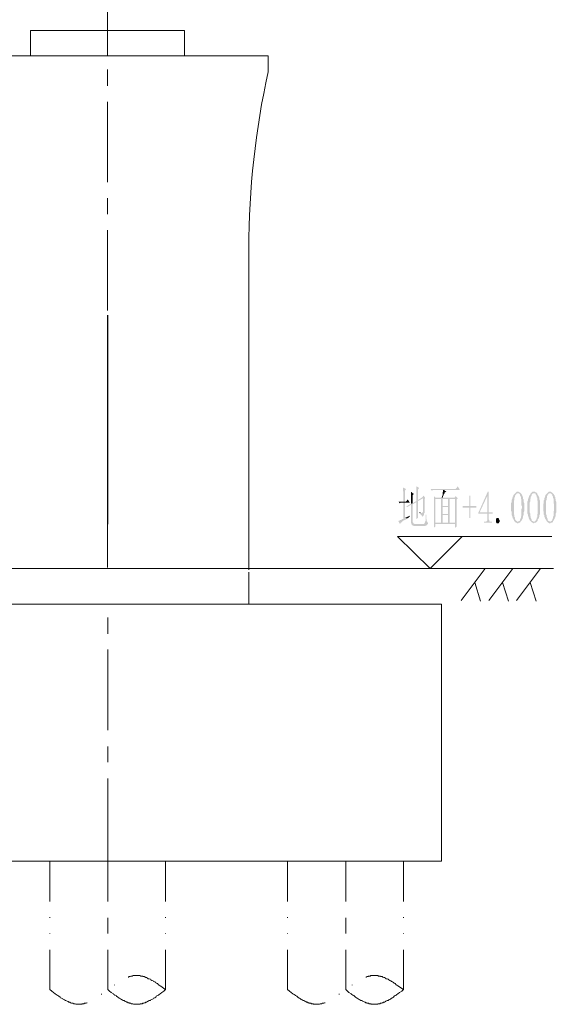
# Model space of a CAD drawing. Units: millimetres. Extents: x 973073 to 1335469, y -732805 to -430397.
# Drawn here: x 1196435 to 1204786, y -560434 to -545109 of the extents above; entities that cross this region are included whole.
import ezdxf

# ---------------------------------------------------------------- set-up
doc = ezdxf.new("R2010")
doc.units = ezdxf.units.MM
doc.header["$LTSCALE"] = 1000
doc.linetypes.add('ACAD_ISO02W100', pattern=[15, 12, -3])
doc.linetypes.add('CENTER', pattern=[2, 1.25, -0.25, 0.25, -0.25])
doc.layers.get('0').update_dxf_attribs({"lineweight": 25})
for name, color, linetype, lineweight in [('1粗实线', 1, 'Continuous', 30), ('PDF_几何图形', 7, 'Continuous', 18), ('PDF_实体填充', 7, 'Continuous', 18), ('RB图形', 7, 'Continuous', 18)]:
    doc.layers.add(name, color=color, linetype=linetype, lineweight=lineweight)

# ---------------------------------------------------------------- blocks, each defined once
blk = doc.blocks.new('*X80')
at = {"layer": 'RB图形', "color": 6}
blk.add_lwpolyline([(0, 4000), (10400, 4000), (10400, 0), (0, 0), (0, 4000)], dxfattribs=at)

msp = doc.modelspace()

# ---------------------------------------------------------------- hatches: boundary and pattern name
at = {"layer": 'PDF_实体填充'}
for points in [[(1202397.46569, -552388.82206), (1202397.46569, -552439.63639), (1202405.93474, -552456.5745), (1202405.93474, -552609.0175), (1202431.34191, -552609.0175), (1202431.34191, -552439.63639), (1202448.28002, -552414.22923)], [(1202524.50152, -552456.5745), (1202524.50152, -552642.89372), (1202549.90868, -552634.42467), (1202549.90868, -552507.38884), (1202566.84679, -552490.45072)], [(1202609.19207, -552371.88395), (1202609.19207, -552600.54844), (1202634.59924, -552583.61033), (1202634.59924, -552422.69828), (1202651.53735, -552397.29112)], [(1203252.84028, -552371.88395), (1203218.96406, -552414.22923), (1202829.38751, -552414.22923), (1202846.32562, -552439.63639), (1202854.79468, -552439.63639), (1202863.26373, -552431.16734), (1203286.7165, -552431.16734)], [(1203041.1139, -552431.16734), (1203024.17578, -552431.16734), (1203024.17578, -552439.63639), (1203024.17578, -552456.5745), (1203015.70673, -552465.04356), (1203015.70673, -552507.38884), (1203007.23767, -552524.32695), (1203007.23767, -552532.796), (1202998.76862, -552549.73411), (1202905.60901, -552549.73411), (1203015.70673, -552549.73411), (1203024.17578, -552532.796), (1203024.17578, -552524.32695), (1203032.64484, -552507.38884), (1203032.64484, -552498.91978), (1203041.1139, -552490.45072), (1203049.58295, -552473.51261), (1203049.58295, -552465.04356), (1203074.99012, -552456.5745)], [(1203735.57644, -552456.5745), (1203718.63833, -552456.5745), (1203574.66438, -552778.39861), (1203574.66438, -552795.33672), (1203710.16927, -552795.33672), (1203710.16927, -552905.43444), (1203701.70021, -552913.90349), (1203693.23116, -552922.37255), (1203659.35494, -552922.37255), (1203659.35494, -552939.31066), (1203786.39077, -552939.31066), (1203786.39077, -552922.37255), (1203752.51455, -552922.37255), (1203744.04549, -552913.90349), (1203744.04549, -552896.96538), (1203735.57644, -552888.49633), (1203735.57644, -552795.33672), (1203794.85982, -552795.33672), (1203794.85982, -552778.39861), (1203735.57644, -552778.39861), (1203591.60249, -552778.39861), (1203710.16927, -552524.32695)], [(1203735.57644, -552456.5745), (1203710.16927, -552524.32695), (1203710.16927, -552778.39861), (1203591.60249, -552778.39861), (1203735.57644, -552778.39861)], [(1204184.43637, -552456.5745), (1204167.49826, -552456.5745), (1204159.0292, -552465.04356), (1204150.56015, -552473.51261), (1204142.09109, -552481.98167), (1204133.62204, -552490.45072), (1204125.15298, -552498.91978), (1204116.68393, -552507.38884), (1204116.68393, -552524.32695), (1204108.21487, -552532.796), (1204108.21487, -552541.26506), (1204099.74582, -552558.20317), (1204099.74582, -552566.67222), (1204091.27676, -552583.61033), (1204091.27676, -552617.48656), (1204082.80771, -552634.42467), (1204082.80771, -552719.11522), (1204082.80771, -552736.05333), (1204082.80771, -552752.99144), (1204091.27676, -552769.92955), (1204091.27676, -552820.74388), (1204099.74582, -552837.682), (1204099.74582, -552846.15105), (1204108.21487, -552863.08916), (1204108.21487, -552871.55822), (1204116.68393, -552880.02727), (1204125.15298, -552896.96538), (1204125.15298, -552905.43444), (1204133.62204, -552913.90349), (1204142.09109, -552922.37255), (1204150.56015, -552930.8416), (1204159.0292, -552939.31066), (1204167.49826, -552939.31066), (1204175.96732, -552947.77972), (1204192.90543, -552947.77972), (1204201.37448, -552939.31066), (1204218.31259, -552939.31066), (1204226.78165, -552930.8416), (1204226.78165, -552922.37255), (1204184.43637, -552922.37255), (1204175.96732, -552922.37255), (1204175.96732, -552913.90349), (1204167.49826, -552913.90349), (1204159.0292, -552905.43444), (1204150.56015, -552896.96538), (1204142.09109, -552880.02727), (1204142.09109, -552854.62011), (1204133.62204, -552846.15105), (1204133.62204, -552820.74388), (1204125.15298, -552803.80577), (1204125.15298, -552600.54844), (1204133.62204, -552583.61033), (1204133.62204, -552549.73411), (1204142.09109, -552532.796), (1204142.09109, -552524.32695), (1204150.56015, -552507.38884), (1204159.0292, -552498.91978), (1204167.49826, -552490.45072), (1204167.49826, -552481.98167), (1204175.96732, -552481.98167), (1204184.43637, -552481.98167), (1204226.78165, -552473.51261), (1204218.31259, -552465.04356), (1204209.84354, -552465.04356), (1204201.37448, -552456.5745)], [(1204226.78165, -552473.51261), (1204184.43637, -552481.98167), (1204201.37448, -552481.98167), (1204209.84354, -552490.45072), (1204218.31259, -552498.91978), (1204218.31259, -552507.38884), (1204226.78165, -552524.32695), (1204235.2507, -552532.796), (1204235.2507, -552566.67222), (1204243.71976, -552575.14128), (1204243.71976, -552668.30089), (1204252.18881, -552685.239), (1204252.18881, -552710.64616), (1204243.71976, -552727.58428), (1204243.71976, -552761.4605), (1204243.71976, -552778.39861), (1204243.71976, -552829.21294), (1204235.2507, -552846.15105), (1204235.2507, -552863.08916), (1204226.78165, -552880.02727), (1204218.31259, -552888.49633), (1204218.31259, -552905.43444), (1204209.84354, -552913.90349), (1204201.37448, -552913.90349), (1204192.90543, -552922.37255), (1204184.43637, -552922.37255), (1204226.78165, -552922.37255), (1204235.2507, -552913.90349), (1204243.71976, -552905.43444), (1204252.18881, -552888.49633), (1204260.65787, -552880.02727), (1204260.65787, -552863.08916), (1204269.12692, -552854.62011), (1204269.12692, -552829.21294), (1204277.59598, -552820.74388), (1204277.59598, -552778.39861), (1204286.06504, -552761.4605), (1204286.06504, -552634.42467), (1204277.59598, -552617.48656), (1204277.59598, -552575.14128), (1204269.12692, -552566.67222), (1204269.12692, -552541.26506), (1204260.65787, -552532.796), (1204260.65787, -552515.85789), (1204252.18881, -552515.85789), (1204252.18881, -552507.38884), (1204243.71976, -552490.45072), (1204235.2507, -552481.98167)], [(1204438.50803, -552456.5745), (1204413.10087, -552456.5745), (1204404.63181, -552465.04356), (1204396.16276, -552473.51261), (1204387.6937, -552481.98167), (1204379.22464, -552490.45072), (1204379.22464, -552498.91978), (1204370.75559, -552507.38884), (1204362.28653, -552524.32695), (1204362.28653, -552532.796), (1204353.81748, -552541.26506), (1204353.81748, -552558.20317), (1204345.34842, -552566.67222), (1204345.34842, -552592.07939), (1204336.87937, -552609.0175), (1204336.87937, -552719.11522), (1204336.87937, -552736.05333), (1204336.87937, -552795.33672), (1204345.34842, -552812.27483), (1204345.34842, -552837.682), (1204353.81748, -552846.15105), (1204353.81748, -552863.08916), (1204362.28653, -552871.55822), (1204362.28653, -552880.02727), (1204370.75559, -552896.96538), (1204379.22464, -552905.43444), (1204387.6937, -552913.90349), (1204396.16276, -552922.37255), (1204404.63181, -552930.8416), (1204413.10087, -552939.31066), (1204421.56992, -552939.31066), (1204430.03898, -552947.77972), (1204438.50803, -552947.77972), (1204446.97709, -552939.31066), (1204463.9152, -552939.31066), (1204472.38425, -552930.8416), (1204480.85331, -552922.37255), (1204430.03898, -552922.37255), (1204421.56992, -552913.90349), (1204413.10087, -552913.90349), (1204404.63181, -552905.43444), (1204404.63181, -552896.96538), (1204396.16276, -552880.02727), (1204387.6937, -552863.08916), (1204387.6937, -552846.15105), (1204379.22464, -552829.21294), (1204379.22464, -552795.33672), (1204370.75559, -552778.39861), (1204370.75559, -552625.95561), (1204379.22464, -552609.0175), (1204379.22464, -552575.14128), (1204387.6937, -552558.20317), (1204387.6937, -552532.796), (1204396.16276, -552524.32695), (1204404.63181, -552507.38884), (1204404.63181, -552498.91978), (1204413.10087, -552490.45072), (1204421.56992, -552481.98167), (1204438.50803, -552481.98167), (1204480.85331, -552473.51261), (1204472.38425, -552465.04356), (1204463.9152, -552465.04356), (1204455.44614, -552456.5745)], [(1204480.85331, -552473.51261), (1204438.50803, -552481.98167), (1204455.44614, -552481.98167), (1204463.9152, -552490.45072), (1204463.9152, -552498.91978), (1204472.38425, -552507.38884), (1204480.85331, -552524.32695), (1204480.85331, -552541.26506), (1204489.32236, -552549.73411), (1204489.32236, -552592.07939), (1204497.79142, -552600.54844), (1204497.79142, -552761.4605), (1204497.79142, -552778.39861), (1204497.79142, -552795.33672), (1204489.32236, -552803.80577), (1204489.32236, -552854.62011), (1204480.85331, -552863.08916), (1204480.85331, -552880.02727), (1204472.38425, -552888.49633), (1204463.9152, -552905.43444), (1204455.44614, -552913.90349), (1204446.97709, -552922.37255), (1204438.50803, -552922.37255), (1204480.85331, -552922.37255), (1204489.32236, -552913.90349), (1204497.79142, -552905.43444), (1204497.79142, -552888.49633), (1204506.26047, -552880.02727), (1204514.72953, -552863.08916), (1204514.72953, -552854.62011), (1204523.19859, -552846.15105), (1204523.19859, -552820.74388), (1204531.66764, -552803.80577), (1204531.66764, -552592.07939), (1204523.19859, -552575.14128), (1204523.19859, -552549.73411), (1204514.72953, -552541.26506), (1204514.72953, -552532.796), (1204506.26047, -552515.85789), (1204497.79142, -552507.38884), (1204489.32236, -552490.45072), (1204489.32236, -552481.98167)], [(1204684.11064, -552456.5745), (1204667.17253, -552456.5745), (1204658.70347, -552465.04356), (1204650.23442, -552473.51261), (1204641.76536, -552481.98167), (1204633.29631, -552490.45072), (1204624.82725, -552498.91978), (1204616.35819, -552507.38884), (1204616.35819, -552524.32695), (1204607.88914, -552532.796), (1204607.88914, -552541.26506), (1204599.42008, -552558.20317), (1204599.42008, -552583.61033), (1204590.95103, -552592.07939), (1204590.95103, -552634.42467), (1204582.48197, -552651.36278), (1204582.48197, -552719.11522), (1204582.48197, -552736.05333), (1204582.48197, -552752.99144), (1204590.95103, -552769.92955), (1204590.95103, -552812.27483), (1204599.42008, -552820.74388), (1204599.42008, -552846.15105), (1204607.88914, -552863.08916), (1204607.88914, -552871.55822), (1204616.35819, -552880.02727), (1204624.82725, -552896.96538), (1204633.29631, -552905.43444), (1204633.29631, -552913.90349), (1204641.76536, -552922.37255), (1204650.23442, -552930.8416), (1204658.70347, -552939.31066), (1204667.17253, -552939.31066), (1204675.64158, -552947.77972), (1204692.57969, -552947.77972), (1204701.04875, -552939.31066), (1204717.98686, -552939.31066), (1204726.45591, -552930.8416), (1204734.92497, -552922.37255), (1204684.11064, -552922.37255), (1204675.64158, -552913.90349), (1204667.17253, -552913.90349), (1204658.70347, -552905.43444), (1204650.23442, -552896.96538), (1204650.23442, -552880.02727), (1204641.76536, -552863.08916), (1204641.76536, -552854.62011), (1204633.29631, -552846.15105), (1204633.29631, -552820.74388), (1204624.82725, -552803.80577), (1204624.82725, -552600.54844), (1204633.29631, -552583.61033), (1204633.29631, -552558.20317), (1204641.76536, -552549.73411), (1204641.76536, -552524.32695), (1204650.23442, -552507.38884), (1204658.70347, -552498.91978), (1204667.17253, -552490.45072), (1204667.17253, -552481.98167), (1204675.64158, -552481.98167), (1204684.11064, -552481.98167), (1204726.45591, -552473.51261), (1204717.98686, -552465.04356), (1204709.5178, -552465.04356), (1204701.04875, -552456.5745)], [(1204726.45591, -552473.51261), (1204684.11064, -552481.98167), (1204701.04875, -552481.98167), (1204709.5178, -552490.45072), (1204717.98686, -552498.91978), (1204726.45591, -552507.38884), (1204726.45591, -552524.32695), (1204734.92497, -552532.796), (1204734.92497, -552549.73411), (1204743.39403, -552566.67222), (1204743.39403, -552634.42467), (1204751.86308, -552651.36278), (1204751.86308, -552744.52239), (1204743.39403, -552761.4605), (1204743.39403, -552778.39861), (1204743.39403, -552829.21294), (1204734.92497, -552846.15105), (1204734.92497, -552863.08916), (1204726.45591, -552880.02727), (1204726.45591, -552888.49633), (1204717.98686, -552905.43444), (1204709.5178, -552913.90349), (1204701.04875, -552913.90349), (1204692.57969, -552922.37255), (1204684.11064, -552922.37255), (1204734.92497, -552922.37255), (1204734.92497, -552913.90349), (1204743.39403, -552905.43444), (1204751.86308, -552888.49633), (1204760.33214, -552880.02727), (1204760.33214, -552863.08916), (1204768.80119, -552854.62011), (1204768.80119, -552846.15105), (1204777.27025, -552829.21294), (1204777.27025, -552795.33672), (1204785.7393, -552778.39861), (1204785.7393, -552617.48656), (1204777.27025, -552600.54844), (1204777.27025, -552575.14128), (1204768.80119, -552566.67222), (1204768.80119, -552541.26506), (1204760.33214, -552532.796), (1204760.33214, -552515.85789), (1204751.86308, -552507.38884), (1204743.39403, -552490.45072), (1204734.92497, -552481.98167)], [(1202473.68719, -552575.14128), (1202448.28002, -552609.0175), (1202329.71324, -552609.0175), (1202346.65135, -552634.42467), (1202355.12041, -552634.42467), (1202363.58947, -552625.95561), (1202507.56341, -552625.95561)], [(1202431.34191, -552625.95561), (1202405.93474, -552625.95561), (1202405.93474, -552880.02727), (1202388.99663, -552880.02727), (1202380.52758, -552888.49633), (1202372.05852, -552896.96538), (1202355.12041, -552896.96538), (1202346.65135, -552905.43444), (1202338.1823, -552905.43444), (1202329.71324, -552913.90349), (1202355.12041, -552964.71783), (1202355.12041, -552956.24877), (1202363.58947, -552947.77972), (1202363.58947, -552939.31066), (1202372.05852, -552939.31066), (1202380.52758, -552930.8416), (1202388.99663, -552922.37255), (1202397.46569, -552913.90349), (1202405.93474, -552905.43444), (1202422.87285, -552896.96538), (1202431.34191, -552896.96538), (1202439.81096, -552888.49633), (1202456.74907, -552880.02727), (1202465.21813, -552871.55822), (1202431.34191, -552863.08916)], [(1202719.28979, -552515.85789), (1202702.35168, -552541.26506), (1202634.59924, -552583.61033), (1202609.19207, -552600.54844), (1202549.90868, -552634.42467), (1202524.50152, -552642.89372), (1202448.28002, -552685.239), (1202473.68719, -552693.70805), (1202482.15624, -552685.239), (1202524.50152, -552659.83183), (1202549.90868, -552651.36278), (1202609.19207, -552617.48656), (1202634.59924, -552600.54844), (1202710.82074, -552558.20317), (1202744.69696, -552549.73411)], [(1202549.90868, -552651.36278), (1202524.50152, -552659.83183), (1202524.50152, -552947.77972), (1202532.97057, -552956.24877), (1202532.97057, -552973.18688), (1202541.43963, -552973.18688), (1202549.90868, -552981.65594), (1202558.37774, -552981.65594), (1202566.84679, -552990.12499), (1202744.69696, -552990.12499), (1202753.16601, -552981.65594), (1202761.63507, -552981.65594), (1202770.10412, -552973.18688), (1202778.57318, -552964.71783), (1202787.04223, -552956.24877), (1202575.31585, -552956.24877), (1202558.37774, -552947.77972), (1202558.37774, -552939.31066), (1202549.90868, -552930.8416)], [(1202634.59924, -552600.54844), (1202609.19207, -552617.48656), (1202609.19207, -552880.02727), (1202634.59924, -552863.08916), (1202634.59924, -552829.21294), (1202634.59924, -552820.74388)], [(1202744.69696, -552549.73411), (1202710.82074, -552558.20317), (1202710.82074, -552769.92955), (1202702.35168, -552778.39861), (1202702.35168, -552786.86766), (1202693.88262, -552786.86766), (1202651.53735, -552786.86766), (1202660.0064, -552795.33672), (1202668.47546, -552803.80577), (1202676.94451, -552812.27483), (1202685.41357, -552820.74388), (1202693.88262, -552829.21294), (1202693.88262, -552846.15105), (1202702.35168, -552837.682), (1202710.82074, -552837.682), (1202719.28979, -552829.21294), (1202727.75885, -552812.27483), (1202727.75885, -552795.33672), (1202736.2279, -552786.86766), (1202736.2279, -552575.14128)], [(1202880.20184, -552524.32695), (1202880.20184, -552558.20317), (1203210.495, -552566.67222), (1203210.495, -552939.31066), (1203125.80445, -552939.31066), (1203015.70673, -552939.31066), (1203235.90217, -552939.31066), (1203235.90217, -552719.11522), (1203235.90217, -552710.64616), (1203235.90217, -552575.14128), (1203252.84028, -552558.20317), (1203015.70673, -552549.73411), (1202905.60901, -552549.73411)], [(1202880.20184, -552558.20317), (1202880.20184, -552930.8416), (1202880.20184, -552947.77972), (1202880.20184, -552956.24877), (1203210.495, -552956.24877), (1203210.495, -553015.53216), (1203235.90217, -552998.59405), (1203235.90217, -552939.31066), (1203015.70673, -552939.31066), (1202905.60901, -552939.31066), (1202905.60901, -552566.67222), (1203210.495, -552566.67222)], [(1202990.29956, -552566.67222), (1202990.29956, -552939.31066), (1202905.60901, -552939.31066), (1203015.70673, -552939.31066), (1203015.70673, -552820.74388), (1203100.39728, -552820.74388), (1203015.70673, -552803.80577), (1203015.70673, -552693.70805), (1203100.39728, -552693.70805), (1203015.70673, -552676.76994), (1203015.70673, -552566.67222), (1203100.39728, -552566.67222)], [(1203125.80445, -552566.67222), (1202990.29956, -552566.67222), (1203100.39728, -552566.67222), (1203100.39728, -552676.76994), (1203015.70673, -552676.76994), (1203100.39728, -552693.70805), (1203100.39728, -552803.80577), (1203015.70673, -552803.80577), (1203100.39728, -552820.74388), (1203100.39728, -552939.31066), (1203125.80445, -552939.31066)], [(1203218.96406, -552524.32695), (1203202.02595, -552549.73411), (1203015.70673, -552549.73411), (1203252.84028, -552558.20317)], [(1203447.62855, -552515.85789), (1203430.69044, -552515.85789), (1203430.69044, -552676.76994), (1203329.06178, -552676.76994), (1203329.06178, -552702.17711), (1203430.69044, -552702.17711), (1203430.69044, -552863.08916), (1203447.62855, -552863.08916), (1203447.62855, -552702.17711), (1203540.78816, -552702.17711), (1203540.78816, -552676.76994), (1203447.62855, -552676.76994)], [(1202651.53735, -552778.39861), (1202651.53735, -552786.86766), (1202693.88262, -552786.86766), (1202676.94451, -552786.86766), (1202668.47546, -552778.39861)], [(1202507.56341, -552829.21294), (1202431.34191, -552863.08916), (1202465.21813, -552871.55822), (1202482.15624, -552863.08916), (1202490.6253, -552854.62011), (1202507.56341, -552837.682)], [(1202761.63507, -552812.27483), (1202753.16601, -552812.27483), (1202753.16601, -552820.74388), (1202753.16601, -552905.43444), (1202744.69696, -552922.37255), (1202744.69696, -552930.8416), (1202736.2279, -552939.31066), (1202736.2279, -552947.77972), (1202727.75885, -552956.24877), (1202575.31585, -552956.24877), (1202787.04223, -552956.24877), (1202787.04223, -552939.31066), (1202778.57318, -552930.8416), (1202778.57318, -552922.37255), (1202770.10412, -552913.90349), (1202770.10412, -552888.49633), (1202761.63507, -552880.02727)], [(1202880.20184, -552956.24877), (1202880.20184, -553015.53216), (1202905.60901, -552998.59405), (1202905.60901, -552956.24877), (1203210.495, -552956.24877)], [(1203871.08132, -552947.77972), (1203862.61227, -552947.77972), (1203854.14321, -552939.31066), (1203845.67416, -552922.37255), (1203845.67416, -552880.02727), (1203854.14321, -552871.55822), (1203862.61227, -552863.08916), (1203879.55038, -552863.08916), (1203888.01943, -552871.55822), (1203896.48849, -552871.55822), (1203896.48849, -552888.49633), (1203904.95754, -552896.96538), (1203904.95754, -552922.37255), (1203896.48849, -552930.8416), (1203896.48849, -552939.31066), (1203888.01943, -552947.77972)]]:
    msp.add_hatch(color=7, dxfattribs=at).paths.add_polyline_path(points, flags=0)

# ---------------------------------------------------------------- linework, layer by layer
at = {"color": 0, "lineweight": 30}
msp.add_line((1197801.37443, -549708.61219), (1197801.37443, -552959.81219), dxfattribs=at)
at = {"layer": 'PDF_几何图形'}
for p, q in [((1189795.51129, -553650.71131), (1204743.39403, -553650.71131)), ((1200000.72302, -553709.9947), (1200000.72302, -554209.66897)), ((1202312.77513, -553650.71131), (1203617.00966, -553650.71131)), ((1197807.23767, -556919.76669), (1197807.23767, -558207.0631)), ((1196901.04875, -559587.51913), (1196901.04875, -560205.76017)), ((1197807.23767, -559587.51913), (1197807.23767, -560205.76017)), ((1198704.95754, -559587.51913), (1198704.95754, -560205.76017)), ((1200602.02595, -559587.51913), (1200602.02595, -560205.76017)), ((1201508.21487, -559587.51913), (1201508.21487, -560205.76017)), ((1202405.93474, -559587.51913), (1202405.93474, -560205.76017))]:
    msp.add_line(p, q, dxfattribs=at)
for points in [[(1197807.23767, -552414.22923), (1197807.23767, -552668.30089)], [(1200000.72302, -552456.5745), (1200000.72302, -552956.24877)], [(1200000.72302, -553210.32043), (1200000.72302, -553201.85138)], [(1203320.59272, -553151.03704), (1202820.91846, -553650.71131), (1202312.77513, -553151.03704), (1204717.98686, -553151.03704)], [(1200000.72302, -553455.92304), (1200000.72302, -553447.45398)], [(1201982.48197, -553650.71131), (1202880.20184, -553650.71131)], [(1203676.29305, -553650.71131), (1203303.65461, -554150.38558)], [(1204108.21487, -553650.71131), (1203735.57644, -554150.38558)], [(1204540.1367, -553650.71131), (1204167.49826, -554150.38558)], [(1203515.381, -553870.90675), (1203608.54061, -554158.85463)], [(1203947.30282, -553870.90675), (1204040.46243, -554158.85463)], [(1204379.22464, -553870.90675), (1204472.38425, -554158.85463)], [(1197807.23767, -554412.92629), (1197807.23767, -554666.99796)], [(1197807.23767, -554912.60056), (1197807.23767, -556166.02076)], [(1197807.23767, -556420.09242), (1197807.23767, -556665.69502)], [(1196901.04875, -558207.0631), (1196901.04875, -558833.7732)], [(1197807.23767, -558207.0631), (1197807.23767, -558833.7732)], [(1198704.95754, -558207.0631), (1198704.95754, -558833.7732)], [(1200602.02595, -558207.0631), (1200602.02595, -558833.7732)], [(1201508.21487, -558207.0631), (1201508.21487, -558833.7732)], [(1202405.93474, -558207.0631), (1202405.93474, -558833.7732)], [(1196901.04875, -559087.84486), (1196901.04875, -559079.37581)], [(1197807.23767, -559087.84486), (1197807.23767, -559333.44747)], [(1198704.95754, -559087.84486), (1198704.95754, -559079.37581)], [(1200602.02595, -559087.84486), (1200602.02595, -559079.37581)], [(1201508.21487, -559087.84486), (1201508.21487, -559333.44747)], [(1202405.93474, -559087.84486), (1202405.93474, -559079.37581)], [(1196901.04875, -559333.44747), (1196901.04875, -559324.97841)], [(1198704.95754, -559333.44747), (1198704.95754, -559324.97841)], [(1200602.02595, -559333.44747), (1200602.02595, -559324.97841)], [(1202405.93474, -559333.44747), (1202405.93474, -559324.97841)], [(1198120.59272, -560010.9719), (1198129.06178, -560010.9719), (1198137.53083, -560002.50284), (1198154.46894, -560002.50284), (1198162.938, -559994.03379), (1198188.34517, -559994.03379), (1198196.81422, -559985.56473), (1198306.91194, -559985.56473), (1198315.381, -559994.03379), (1198332.31911, -559994.03379), (1198340.78816, -559994.03379), (1198349.25722, -559994.03379), (1198349.25722, -560002.50284), (1198374.66438, -560002.50284), (1198383.13344, -560010.9719), (1198391.60249, -560010.9719), (1198400.07155, -560019.44095), (1198408.54061, -560019.44095), (1198425.47872, -560027.91001), (1198433.94777, -560036.37906), (1198450.88588, -560036.37906), (1198467.82399, -560044.84812), (1198476.29305, -560053.31717), (1198493.23116, -560061.78623), (1198510.16927, -560070.25529), (1198518.63833, -560078.72434), (1198535.57644, -560087.1934), (1198552.51455, -560095.66245), (1198560.9836, -560104.13151), (1198577.92171, -560112.60056), (1198594.85982, -560129.53867), (1198603.32888, -560138.00773), (1198620.26699, -560146.47678), (1198645.67416, -560163.41489), (1198679.55038, -560188.82206), (1198704.95754, -560205.76017), (1198679.55038, -560231.16734), (1198645.67416, -560248.10545), (1198620.26699, -560273.51261), (1198603.32888, -560281.98167), (1198594.85982, -560290.45072), (1198577.92171, -560298.91978), (1198560.9836, -560307.38884), (1198552.51455, -560324.32695), (1198535.57644, -560332.796), (1198518.63833, -560341.26506), (1198510.16927, -560349.73411), (1198493.23116, -560358.20317), (1198476.29305, -560366.67222), (1198467.82399, -560375.14128), (1198450.88588, -560375.14128), (1198433.94777, -560383.61033), (1198425.47872, -560392.07939), (1198408.54061, -560400.54844), (1198391.60249, -560400.54844), (1198391.60249, -560409.0175), (1198374.66438, -560409.0175), (1198366.19533, -560417.48656), (1198349.25722, -560417.48656), (1198340.78816, -560425.95561), (1198306.91194, -560425.95561), (1198306.91194, -560434.42467), (1198205.28328, -560434.42467), (1198196.81422, -560425.95561), (1198171.40705, -560425.95561), (1198162.938, -560417.48656), (1198145.99989, -560417.48656), (1198137.53083, -560409.0175), (1198120.59272, -560409.0175), (1198112.12367, -560400.54844), (1198103.65461, -560400.54844), (1198086.7165, -560392.07939), (1198069.77839, -560383.61033), (1198061.30933, -560375.14128), (1198044.37122, -560375.14128), (1198027.43311, -560366.67222), (1198018.96406, -560358.20317), (1198002.02595, -560349.73411), (1197985.08784, -560341.26506), (1197976.61878, -560332.796), (1197959.68067, -560324.32695), (1197942.74256, -560307.38884), (1197934.2735, -560298.91978), (1197917.33539, -560290.45072), (1197900.39728, -560281.98167), (1197891.92823, -560273.51261), (1197858.05201, -560248.10545), (1197832.64484, -560231.16734), (1197807.23767, -560205.76017)], [(1201821.56992, -560010.9719), (1201830.03898, -560010.9719), (1201838.50803, -560002.50284), (1201855.44614, -560002.50284), (1201863.9152, -559994.03379), (1201889.32236, -559994.03379), (1201897.79142, -559985.56473), (1202007.88914, -559985.56473), (1202016.35819, -559994.03379), (1202033.29631, -559994.03379), (1202041.76536, -559994.03379), (1202050.23442, -559994.03379), (1202050.23442, -560002.50284), (1202075.64158, -560002.50284), (1202084.11064, -560010.9719), (1202092.57969, -560010.9719), (1202101.04875, -560019.44095), (1202109.5178, -560019.44095), (1202126.45591, -560027.91001), (1202134.92497, -560036.37906), (1202151.86308, -560036.37906), (1202168.80119, -560044.84812), (1202177.27025, -560053.31717), (1202194.20836, -560061.78623), (1202211.14647, -560070.25529), (1202219.61552, -560078.72434), (1202236.55363, -560087.1934), (1202253.49175, -560095.66245), (1202261.9608, -560104.13151), (1202278.89891, -560112.60056), (1202295.83702, -560129.53867), (1202304.30608, -560138.00773), (1202321.24419, -560146.47678), (1202346.65135, -560163.41489), (1202380.52758, -560188.82206), (1202405.93474, -560205.76017), (1202380.52758, -560231.16734), (1202346.65135, -560248.10545), (1202321.24419, -560273.51261), (1202304.30608, -560281.98167), (1202295.83702, -560290.45072), (1202278.89891, -560298.91978), (1202261.9608, -560307.38884), (1202253.49175, -560324.32695), (1202236.55363, -560332.796), (1202219.61552, -560341.26506), (1202211.14647, -560349.73411), (1202194.20836, -560358.20317), (1202177.27025, -560366.67222), (1202168.80119, -560375.14128), (1202151.86308, -560375.14128), (1202134.92497, -560383.61033), (1202126.45591, -560392.07939), (1202109.5178, -560400.54844), (1202092.57969, -560400.54844), (1202092.57969, -560409.0175), (1202075.64158, -560409.0175), (1202067.17253, -560417.48656), (1202050.23442, -560417.48656), (1202041.76536, -560425.95561), (1202007.88914, -560425.95561), (1202007.88914, -560434.42467), (1201906.26047, -560434.42467), (1201897.79142, -560425.95561), (1201872.38425, -560425.95561), (1201863.9152, -560417.48656), (1201838.50803, -560417.48656), (1201838.50803, -560409.0175), (1201821.56992, -560409.0175), (1201813.10087, -560400.54844), (1201804.63181, -560400.54844), (1201787.6937, -560392.07939), (1201770.75559, -560383.61033), (1201762.28653, -560375.14128), (1201745.34842, -560375.14128), (1201728.41031, -560366.67222), (1201719.94126, -560358.20317), (1201703.00315, -560349.73411), (1201686.06504, -560341.26506), (1201677.59598, -560332.796), (1201660.65787, -560324.32695), (1201643.71976, -560307.38884), (1201635.2507, -560298.91978), (1201618.31259, -560290.45072), (1201601.37448, -560281.98167), (1201592.90543, -560273.51261), (1201559.0292, -560248.10545), (1201533.62204, -560231.16734), (1201508.21487, -560205.76017)], [(1197908.86634, -560138.00773), (1197908.86634, -560129.53867)], [(1201609.84354, -560138.00773), (1201609.84354, -560129.53867)], [(1196901.04875, -560205.76017), (1196934.92497, -560231.16734), (1196960.33214, -560248.10545), (1196985.7393, -560273.51261), (1197002.67741, -560281.98167), (1197019.61552, -560290.45072), (1197028.08458, -560298.91978), (1197045.02269, -560307.38884), (1197061.9608, -560324.32695), (1197070.42986, -560332.796), (1197087.36797, -560341.26506), (1197104.30608, -560349.73411), (1197112.77513, -560358.20317), (1197129.71324, -560366.67222), (1197146.65135, -560375.14128), (1197155.12041, -560375.14128), (1197172.05852, -560383.61033), (1197188.99663, -560392.07939), (1197197.46569, -560400.54844), (1197214.4038, -560400.54844), (1197222.87285, -560409.0175), (1197231.34191, -560409.0175), (1197239.81096, -560417.48656), (1197256.74907, -560417.48656), (1197265.21813, -560417.48656), (1197273.68719, -560425.95561), (1197299.09435, -560425.95561), (1197307.56341, -560434.42467), (1197400.72302, -560434.42467), (1197409.19207, -560425.95561), (1197434.59924, -560425.95561), (1197443.06829, -560417.48656), (1197468.47546, -560417.48656), (1197476.94451, -560409.0175), (1197485.41357, -560409.0175)], [(1197705.60901, -560281.98167), (1197705.60901, -560273.51261)], [(1200602.02595, -560205.76017), (1200635.90217, -560231.16734), (1200661.30933, -560248.10545), (1200686.7165, -560273.51261), (1200703.65461, -560281.98167), (1200720.59272, -560290.45072), (1200729.06178, -560298.91978), (1200745.99989, -560307.38884), (1200762.938, -560324.32695), (1200771.40705, -560332.796), (1200788.34517, -560341.26506), (1200805.28328, -560349.73411), (1200813.75233, -560358.20317), (1200830.69044, -560366.67222), (1200847.62855, -560375.14128), (1200856.09761, -560375.14128), (1200873.03572, -560383.61033), (1200889.97383, -560392.07939), (1200898.44289, -560400.54844), (1200915.381, -560400.54844), (1200923.85005, -560409.0175), (1200932.31911, -560409.0175), (1200940.78816, -560417.48656), (1200957.72627, -560417.48656), (1200966.19533, -560417.48656), (1200974.66438, -560425.95561), (1201000.07155, -560425.95561), (1201008.54061, -560434.42467), (1201101.70021, -560434.42467), (1201110.16927, -560425.95561), (1201135.57644, -560425.95561), (1201144.04549, -560417.48656), (1201169.45266, -560417.48656), (1201177.92171, -560409.0175), (1201186.39077, -560409.0175)], [(1201406.58621, -560281.98167), (1201406.58621, -560273.51261)]]:
    msp.add_lwpolyline(points, dxfattribs=at)
at = {"layer": 'RB图形', "color": 4, "linetype": 'CENTER'}
msp.add_line((1197801.37443, -534385.81561), (1197801.37443, -553885.81561), dxfattribs=at)
at = {"layer": 'RB图形', "color": 6}
for points in [[(1197801.37443, -545669.81556), (1197801.37443, -545274.81555), (1196601.37439, -545274.81555), (1196601.37439, -545669.81556)], [(1197801.37443, -545669.81556), (1197801.37443, -545274.81555), (1199001.37448, -545274.81555), (1199001.37448, -545669.81556)]]:
    msp.add_lwpolyline(points, dxfattribs=at)
for points in [[(1197801.37443, -545669.81556), (1195301.37443, -545669.81556), (1195301.37443, -545919.81556, -0.0537038445), (1195601.37439, -548669.81556), (1195601.37439, -553669.81219)], [(1197801.37443, -545669.81556), (1200301.37443, -545669.81556), (1200301.37443, -545919.81556, 0.0537038445), (1200001.37448, -548669.81556), (1200001.37448, -553669.81219)]]:
    msp.add_lwpolyline(points, format="xyb", dxfattribs=at)

# ---------------------------------------------------------------- block references
at = {"layer": '1粗实线', "color": 4, "linetype": 'ACAD_ISO02W100', "lineweight": 5, "ltscale": 1000}
msp.add_blockref('*X80', (1192601.37462, -558207.0631), dxfattribs=at)

doc.saveas('drawing.dxf')
